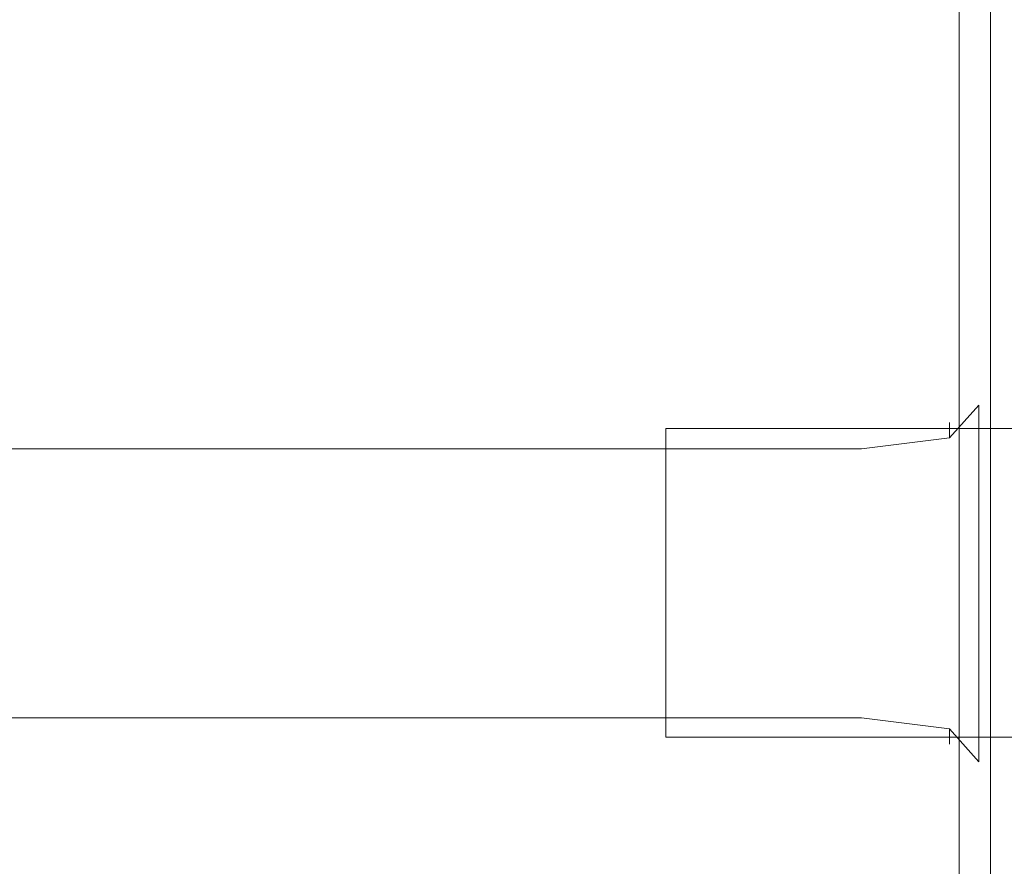
# Model space of a CAD drawing. Extents: x -425 to 875, y -426 to -401.
# Drawn here: x -366 to -360, y -415 to -410 of the extents above; entities that cross this region are included whole.
import ezdxf

# ---------------------------------------------------------------- set-up
doc = ezdxf.new("R2010")
doc.units = 0
doc.header["$LTSCALE"] = 500
doc.header["$MEASUREMENT"] = 0
doc.layers.add('CHROM', color=7, linetype='Continuous')
doc.layers.add('SZKLO', color=7, linetype='Continuous')

msp = doc.modelspace()

# ---------------------------------------------------------------- linework, layer by layer
at = {"layer": 'CHROM', "lineweight": 0}
for points, invisible_edges in [([(-383.7115, -407.8775, 1399.798), (-383.7115, -419.1451, 1399.798), (-361.3477, -419.1451, 1399.798), (-361.3477, -407.8775, 1399.798)], 15), ([(-361.3477, -407.8777, -0.201), (-361.3477, -419.1454, -0.201), (-383.7115, -419.1454, -0.201), (-383.7115, -407.8777, -0.201)], 15), ([(-361.3477, -407.8775, 1399.798), (-361.3477, -419.1451, 1399.798), (-360.6447, -419.1451, 1399.7799), (-360.6447, -407.8775, 1399.7799)], 15), ([(-360.6447, -419.1454, -0.183), (-361.3477, -419.1454, -0.201), (-361.3477, -407.8777, -0.201), (-360.6457, -407.8777, -0.183)], 15), ([(-360.3071, -407.8777, -0.129), (-360.3071, -419.1454, -0.129), (-360.6447, -419.1454, -0.183), (-360.6457, -407.8777, -0.183)], 15), ([(-360.6447, -407.8775, 1399.7799), (-360.6447, -419.1451, 1399.7799), (-360.3071, -419.1451, 1399.726), (-360.3071, -407.8775, 1399.726)], 15), ([(-360.1773, -409.8845, 1399.6179), (-360.3071, -407.8775, 1399.726), (-360.3071, -419.1451, 1399.726), (-360.1773, -409.8845, 1399.6179)], 15), ([(-360.3071, -407.8775, 1399.726), (-360.1773, -409.8845, 1399.6179), (-360.1773, -407.8775, 1399.6179), (-360.3071, -407.8775, 1399.726)], 15), ([(-360.1773, -409.8848, -0.021), (-360.3071, -407.8777, -0.129), (-360.1773, -407.8777, -0.021), (-360.1773, -409.8848, -0.021)], 11), ([(-360.1773, -409.8848, -0.021), (-360.3071, -419.1454, -0.129), (-360.3071, -407.8777, -0.129), (-360.1773, -409.8848, -0.021)], 15), ([(-360.0994, -409.8845, 1399.4369), (-360.0994, -407.8775, 1399.4369), (-360.1773, -407.8775, 1399.6179), (-360.1773, -409.8845, 1399.6179)], 11), ([(-360.1773, -409.8848, -0.021), (-360.1773, -407.8777, -0.021), (-360.0994, -407.8777, 0.159), (-360.0994, -409.8848, 0.159)], 15), ([(-360.0605, -409.8866, 1399.2198), (-360.0605, -407.8775, 1399.2208), (-360.0994, -407.8775, 1399.4369), (-360.0994, -409.8845, 1399.4369)], 15), ([(-360.0994, -409.8848, 0.159), (-360.0994, -407.8777, 0.159), (-360.0605, -407.8777, 0.376), (-360.0605, -409.8868, 0.376)], 15), ([(-360.0475, -409.8936, 1399.0009), (-360.0475, -407.8775, 1399.0048), (-360.0605, -407.8775, 1399.2208), (-360.0605, -409.8866, 1399.2198)], 15), ([(-360.0605, -409.8868, 0.376), (-360.0605, -407.8777, 0.376), (-360.0475, -407.8777, 0.592), (-360.0475, -409.8938, 0.595)], 15), ([(-360.0475, -407.8775, 1398.8239), (-360.0475, -407.8775, 1399.0048), (-360.0475, -409.8936, 1399.0009), (-360.0475, -409.8936, 1398.8188)], 15), ([(-360.0475, -409.8775, 1398.7129), (-360.0475, -409.8588, 11.738), (-360.0475, -407.8777, 11.737), (-360.0475, -407.8775, 1398.7158)], 15), ([(-360.0475, -409.8775, 1398.7129), (-360.0475, -407.8775, 1398.7158), (-360.0475, -407.8775, 1398.8239), (-360.0475, -409.8936, 1398.8188)], 15), ([(-360.0475, -409.8938, 0.777), (-360.0475, -407.8777, 0.772), (-360.0475, -407.8777, 0.881), (-360.0475, -409.8778, 0.884)], 15), ([(-360.0475, -409.8938, 0.595), (-360.0475, -407.8777, 0.592), (-360.0475, -407.8777, 0.772), (-360.0475, -409.8938, 0.777)], 15), ([(-360.0475, -407.8777, 0.881), (-360.0475, -407.8777, 11.737), (-360.0475, -409.8588, 11.738), (-360.0475, -409.8778, 0.884)], 15), ([(-360.0275, -408.9458, 24.629), (-360.0475, -408.9458, 23.418), (-360.0475, -411.2922, 23.418), (-360.0275, -411.2922, 24.629)], 15), ([(-360.0475, -411.2922, 2.012), (-360.0475, -408.9458, 2.012), (-360.0275, -408.9458, 0.801), (-360.0275, -411.2922, 0.801)], 15), ([(-360.0475, -408.9458, 23.418), (-360.0475, -408.9458, 2.012), (-360.0475, -411.2922, 2.012), (-360.0475, -411.2922, 23.418)], 15), ([(-359.9696, -408.9458, 25.085), (-360.0275, -408.9458, 24.629), (-360.0275, -411.2922, 24.629), (-359.9696, -411.2922, 25.085)], 7), ([(-360.0275, -408.9458, 0.801), (-359.9696, -408.9458, 0.345), (-359.9696, -411.2922, 0.345), (-360.0275, -411.2922, 0.801)], 13), ([(-359.9696, -411.2922, 0.345), (-359.9696, -408.9458, 0.345), (-359.8548, -408.9458, 0.28), (-359.8548, -411.2922, 0.28)], 15), ([(-359.8548, -411.2922, 25.15), (-359.8548, -408.9458, 25.15), (-359.9696, -408.9458, 25.085), (-359.9696, -411.2922, 25.085)], 15), ([(-360.0475, -417.6506, 1376.5948), (-360.0475, -409.313, 1376.5948), (-360.0275, -409.313, 1375.3839), (-360.0275, -417.6506, 1375.3839)], 15), ([(-360.0275, -417.6506, 1399.2119), (-360.0275, -409.313, 1399.2119), (-360.0475, -409.313, 1398.0009), (-360.0475, -417.6506, 1398.0009)], 15), ([(-360.0475, -417.6506, 1376.5948), (-360.0475, -417.6506, 1398.0009), (-360.0475, -409.313, 1398.0009), (-360.0475, -409.313, 1376.5948)], 15), ([(-360.0275, -417.6506, 1375.3839), (-360.0275, -409.313, 1375.3839), (-359.9696, -409.313, 1374.9288), (-359.9696, -417.6506, 1374.9279)], 11), ([(-359.9696, -417.6506, 1399.6678), (-359.9696, -409.313, 1399.6678), (-360.0275, -409.313, 1399.2119), (-360.0275, -417.6506, 1399.2119)], 14), ([(-359.9696, -417.6506, 1374.9279), (-359.9696, -409.313, 1374.9288), (-359.8548, -409.313, 1374.8629), (-359.8548, -417.6506, 1374.8629)], 15), ([(-359.8548, -417.6506, 1399.7328), (-359.8548, -409.313, 1399.7328), (-359.9696, -409.313, 1399.6678), (-359.9696, -417.6506, 1399.6678)], 15), ([(-360.1773, -409.8845, 1399.6179), (-360.3071, -419.1451, 1399.726), (-360.1773, -419.1451, 1399.6179), (-360.1773, -409.8845, 1399.6179)], 11), ([(-360.1773, -409.8848, -0.021), (-360.1773, -419.1454, -0.021), (-360.3071, -419.1454, -0.129), (-360.1773, -409.8848, -0.021)], 14), ([(-360.1773, -409.8845, 1399.6179), (-360.1773, -419.1451, 1399.6179), (-360.0994, -417.1381, 1399.4369), (-360.1773, -409.8845, 1399.6179)], 15), ([(-360.0994, -417.1381, 1399.4369), (-360.0994, -409.8845, 1399.4369), (-360.1773, -409.8845, 1399.6179), (-360.0994, -417.1381, 1399.4369)], 15), ([(-360.1773, -409.8848, -0.021), (-360.0994, -417.1383, 0.159), (-360.1773, -419.1454, -0.021), (-360.1773, -409.8848, -0.021)], 15), ([(-360.0994, -417.1383, 0.159), (-360.1773, -409.8848, -0.021), (-360.0994, -409.8848, 0.159), (-360.0994, -417.1383, 0.159)], 15), ([(-360.0605, -415.0179, 1399.2158), (-360.0994, -409.8845, 1399.4369), (-360.0994, -417.1381, 1399.4369), (-360.0605, -415.0179, 1399.2158)], 15), ([(-360.0605, -415.0179, 1399.2158), (-360.0605, -409.8866, 1399.2198), (-360.0994, -409.8845, 1399.4369), (-360.0605, -415.0179, 1399.2158)], 15), ([(-360.0994, -409.8848, 0.159), (-360.0605, -409.8868, 0.376), (-360.0605, -415.0181, 0.381), (-360.0994, -409.8848, 0.159)], 15), ([(-360.0605, -415.0181, 0.381), (-360.0994, -417.1383, 0.159), (-360.0994, -409.8848, 0.159), (-360.0605, -415.0181, 0.381)], 15), ([(-360.0475, -413.5113, 1398.9979), (-360.0605, -409.8866, 1399.2198), (-360.0605, -415.0179, 1399.2158), (-360.0475, -413.5113, 1398.9979)], 15), ([(-360.0475, -413.5113, 1398.9979), (-360.0475, -409.8936, 1399.0009), (-360.0605, -409.8866, 1399.2198), (-360.0475, -413.5113, 1398.9979)], 15), ([(-360.0605, -409.8868, 0.376), (-360.0475, -409.8938, 0.595), (-360.0475, -413.5116, 0.599), (-360.0605, -409.8868, 0.376)], 15), ([(-360.0475, -413.5116, 0.599), (-360.0605, -415.0181, 0.381), (-360.0605, -409.8868, 0.376), (-360.0475, -413.5116, 0.599)], 15), ([(-360.0475, -411.8366, 1398.6879), (-360.0475, -411.7127, 11.744), (-360.0475, -409.8588, 11.738), (-360.0475, -409.8775, 1398.7129)], 15), ([(-360.0475, -411.7127, 11.744), (-360.0475, -411.8368, 0.909), (-360.0475, -409.8778, 0.884), (-360.0475, -409.8588, 11.738)], 15), ([(-360.0475, -412.1479, 1398.7668), (-360.0475, -411.8366, 1398.6879), (-360.0475, -409.8775, 1398.7129), (-360.0475, -409.8936, 1398.8188)], 15), ([(-360.0475, -411.8368, 0.909), (-360.0475, -412.1481, 0.829), (-360.0475, -409.8938, 0.777), (-360.0475, -409.8778, 0.884)], 15), ([(-360.0475, -409.8936, 1399.0009), (-360.0475, -412.1479, 1398.7668), (-360.0475, -409.8936, 1398.8188), (-360.0475, -409.8936, 1399.0009)], 15), ([(-360.0475, -412.1479, 1398.7668), (-360.0475, -409.8936, 1399.0009), (-360.0475, -413.5113, 1398.9979), (-360.0475, -412.1479, 1398.7668)], 15), ([(-360.0475, -409.8938, 0.595), (-360.0475, -409.8938, 0.777), (-360.0475, -412.1481, 0.829), (-360.0475, -409.8938, 0.595)], 15), ([(-360.0475, -413.5116, 0.599), (-360.0475, -409.8938, 0.595), (-360.0475, -412.1481, 0.829), (-360.0475, -413.5116, 0.599)], 15), ([(-360.0275, -411.2922, 24.629), (-360.0475, -411.2922, 23.418), (-360.0475, -412.028, 23.418), (-360.0275, -412.028, 24.629)], 15), ([(-360.0275, -411.2922, 0.801), (-360.0275, -412.028, 0.801), (-360.0475, -412.028, 2.012), (-360.0475, -411.2922, 2.012)], 15), ([(-360.0475, -412.028, 23.418), (-360.0475, -411.2922, 23.418), (-360.0475, -411.2922, 2.012), (-360.0475, -412.028, 2.012)], 15), ([(-360.0275, -411.2922, 24.629), (-360.0275, -412.028, 24.629), (-359.9696, -412.028, 25.085), (-359.9696, -411.2922, 25.085)], 11), ([(-360.0275, -411.2922, 0.801), (-359.9696, -411.2922, 0.345), (-359.9696, -412.028, 0.345), (-360.0275, -412.028, 0.801)], 13), ([(-359.9696, -411.2922, 25.085), (-359.9696, -412.028, 25.085), (-359.8548, -412.028, 25.15), (-359.8548, -411.2922, 25.15)], 15), ([(-359.9696, -411.2922, 0.345), (-359.8548, -411.2922, 0.28), (-359.8548, -412.028, 0.28), (-359.9696, -412.028, 0.345)], 15), ([(-360.0475, -411.8366, 1398.6879), (-360.0475, -412.3261, 1398.6669), (-360.0475, -412.2032, 11.749), (-360.0475, -411.7127, 11.744)], 15), ([(-360.0475, -412.2032, 11.749), (-360.0475, -412.3263, 0.93), (-360.0475, -411.8368, 0.909), (-360.0475, -411.7127, 11.744)], 15), ([(-360.0475, -412.3261, 1398.6669), (-360.0475, -411.8366, 1398.6879), (-360.0475, -412.1479, 1398.7668), (-360.0475, -412.5764, 1398.6879)], 15), ([(-360.0475, -412.3263, 0.93), (-360.0475, -412.5766, 0.909), (-360.0475, -412.1481, 0.829), (-360.0475, -411.8368, 0.909)], 15), ([(-360.0275, -412.6937, 24.629), (-360.0275, -412.028, 24.629), (-360.0475, -412.028, 23.418), (-360.0475, -412.6937, 23.418)], 15), ([(-360.0275, -412.6937, 0.801), (-360.0475, -412.6937, 2.012), (-360.0475, -412.028, 2.012), (-360.0275, -412.028, 0.801)], 15), ([(-360.0475, -412.6937, 23.418), (-360.0475, -412.028, 23.418), (-360.0475, -412.028, 2.012), (-360.0475, -412.6937, 2.012)], 15), ([(-360.0275, -412.6937, 24.629), (-359.9696, -412.6937, 25.085), (-359.9696, -412.028, 25.085), (-360.0275, -412.028, 24.629)], 13), ([(-360.0275, -412.6937, 0.801), (-360.0275, -412.028, 0.801), (-359.9696, -412.028, 0.345), (-359.9696, -412.6937, 0.345)], 11), ([(-359.9696, -412.6937, 25.085), (-359.8548, -412.6937, 25.15), (-359.8548, -412.028, 25.15), (-359.9696, -412.028, 25.085)], 15), ([(-359.9696, -412.6937, 0.345), (-359.9696, -412.028, 0.345), (-359.8548, -412.028, 0.28), (-359.8548, -412.6937, 0.28)], 15), ([(-360.0475, -413.5113, 1398.9979), (-360.0475, -413.5113, 1398.8149), (-360.0475, -412.1479, 1398.7668), (-360.0475, -413.5113, 1398.9979)], 15), ([(-360.0475, -412.5764, 1398.6879), (-360.0475, -412.1479, 1398.7668), (-360.0475, -413.5113, 1398.8149), (-360.0475, -413.5113, 1398.7089)], 15), ([(-360.0475, -413.5116, 0.782), (-360.0475, -412.1481, 0.829), (-360.0475, -412.5766, 0.909), (-360.0475, -413.5116, 0.887)], 11), ([(-360.0475, -412.1481, 0.829), (-360.0475, -413.5116, 0.782), (-360.0475, -413.5116, 0.599), (-360.0475, -412.1481, 0.829)], 15), ([(-360.2422, -412.5443, 1398.6498), (-360.2422, -412.4424, 11.754), (-360.0475, -412.2032, 11.749), (-360.0475, -412.3261, 1398.6669)], 6), ([(-360.2422, -412.4424, 11.754), (-360.2422, -412.5446, 0.947), (-360.0475, -412.3263, 0.93), (-360.0475, -412.2032, 11.749)], 12), ([(-360.2422, -412.5443, 1398.6498), (-360.0475, -412.3261, 1398.6669), (-360.0475, -412.5764, 1398.6879), (-360.2422, -412.7505, 1398.6548)], 13), ([(-360.2422, -412.5446, 0.947), (-360.2422, -412.7508, 0.942), (-360.0475, -412.5766, 0.909), (-360.0475, -412.3263, 0.93)], 11), ([(-360.2422, -412.4424, 11.754), (-360.8274, -412.5215, 11.755), (-360.8274, -412.6176, 0.953), (-360.2422, -412.5446, 0.947)], 11), ([(-360.2422, -412.5443, 1398.6498), (-360.8274, -412.6174, 1398.6438), (-360.8274, -412.5215, 11.755), (-360.2422, -412.4424, 11.754)], 14), ([(-366.2888, -412.5215, 11.755), (-368.6286, -412.5215, 11.755), (-368.6286, -412.6176, 0.953), (-366.2888, -412.6176, 0.953)], 11), ([(-368.6286, -412.5215, 11.755), (-366.2888, -412.5215, 11.755), (-366.2888, -412.6174, 1398.6438), (-368.6286, -412.6174, 1398.6438)], 11), ([(-366.2888, -412.5215, 11.755), (-363.9481, -412.5215, 11.755), (-363.9481, -412.6174, 1398.6438), (-366.2888, -412.6174, 1398.6438)], 11), ([(-366.2888, -412.5215, 11.755), (-366.2888, -412.6176, 0.953), (-363.9481, -412.6176, 0.953), (-363.9481, -412.5215, 11.755)], 13), ([(-363.9481, -412.5215, 11.755), (-363.9481, -412.6176, 0.953), (-361.9978, -412.6176, 0.953), (-361.9978, -412.5215, 11.755)], 13), ([(-361.9978, -412.6174, 1398.6438), (-363.9481, -412.6174, 1398.6438), (-363.9481, -412.5215, 11.755), (-361.9978, -412.5215, 11.755)], 14), ([(-360.8274, -412.5215, 11.755), (-361.9978, -412.5215, 11.755), (-361.9978, -412.6176, 0.953), (-360.8274, -412.6176, 0.953)], 11), ([(-360.8274, -412.6174, 1398.6438), (-361.9978, -412.6174, 1398.6438), (-361.9978, -412.5215, 11.755), (-360.8274, -412.5215, 11.755)], 15), ([(-360.2422, -412.5443, 1398.6498), (-360.2422, -412.7505, 1398.6548), (-360.8274, -412.8086, 1398.6438), (-360.8274, -412.6174, 1398.6438)], 15), ([(-360.2422, -412.5446, 0.947), (-360.8274, -412.6176, 0.953), (-360.8274, -412.8088, 0.953), (-360.2422, -412.7508, 0.942)], 15), ([(-360.2422, -413.5113, 1398.6598), (-360.2422, -412.7505, 1398.6548), (-360.0475, -412.5764, 1398.6879), (-360.0475, -413.5113, 1398.7089)], 11), ([(-360.0475, -413.5116, 0.887), (-360.0475, -412.5766, 0.909), (-360.2422, -412.7508, 0.942), (-360.2422, -413.5116, 0.936)], 15), ([(-366.2888, -412.6174, 1398.6438), (-366.2888, -412.8086, 1398.6438), (-368.6286, -412.8086, 1398.6438), (-368.6286, -412.6174, 1398.6438)], 15), ([(-366.2888, -412.6176, 0.953), (-368.6286, -412.6176, 0.953), (-368.6286, -412.8088, 0.953), (-366.2888, -412.8088, 0.953)], 15), ([(-366.2888, -412.6174, 1398.6438), (-363.9481, -412.6174, 1398.6438), (-363.9481, -412.8086, 1398.6438), (-366.2888, -412.8086, 1398.6438)], 15), ([(-366.2888, -412.6176, 0.953), (-366.2888, -412.8088, 0.953), (-363.9481, -412.8088, 0.953), (-363.9481, -412.6176, 0.953)], 15), ([(-363.9481, -412.6174, 1398.6438), (-361.9978, -412.6174, 1398.6438), (-361.9978, -412.8086, 1398.6438), (-363.9481, -412.8086, 1398.6438)], 15), ([(-363.9481, -412.6176, 0.953), (-363.9481, -412.8088, 0.953), (-361.9978, -412.8088, 0.953), (-361.9978, -412.6176, 0.953)], 15), ([(-360.8274, -412.6174, 1398.6438), (-360.8274, -412.8086, 1398.6438), (-361.9978, -412.8086, 1398.6438), (-361.9978, -412.6174, 1398.6438)], 7), ([(-360.8274, -412.6176, 0.953), (-361.9978, -412.6176, 0.953), (-361.9978, -412.8088, 0.953), (-360.8274, -412.8088, 0.953)], 15), ([(-360.0475, -412.6937, 23.418), (-360.0475, -412.6937, 2.012), (-360.0475, -413.3304, 2.012), (-360.0475, -413.3304, 23.418)], 15), ([(-360.0275, -413.3304, 24.629), (-360.0275, -412.6937, 24.629), (-360.0475, -412.6937, 23.418), (-360.0475, -413.3304, 23.418)], 15), ([(-360.0275, -413.3304, 0.801), (-360.0475, -413.3304, 2.012), (-360.0475, -412.6937, 2.012), (-360.0275, -412.6937, 0.801)], 15), ([(-360.0275, -413.3304, 24.629), (-359.9696, -413.3304, 25.085), (-359.9696, -412.6937, 25.085), (-360.0275, -412.6937, 24.629)], 13), ([(-360.0275, -413.3304, 0.801), (-360.0275, -412.6937, 0.801), (-359.9696, -412.6937, 0.345), (-359.9696, -413.3304, 0.345)], 11), ([(-359.9696, -413.3304, 25.085), (-359.8548, -413.3304, 25.15), (-359.8548, -412.6937, 25.15), (-359.9696, -412.6937, 25.085)], 15), ([(-359.9696, -413.3304, 0.345), (-359.9696, -412.6937, 0.345), (-359.8548, -412.6937, 0.28), (-359.8548, -413.3304, 0.28)], 15), ([(-360.8274, -413.5113, 1398.6438), (-360.8274, -412.8086, 1398.6438), (-360.2422, -412.7505, 1398.6548), (-360.2422, -413.5113, 1398.6598)], 15), ([(-360.2422, -413.5116, 0.936), (-360.2422, -412.7508, 0.942), (-360.8274, -412.8088, 0.953), (-360.8274, -413.5116, 0.953)], 15), ([(-368.6286, -413.5113, 1398.6438), (-368.6286, -412.8086, 1398.6438), (-366.2888, -412.8086, 1398.6438), (-366.2888, -413.5113, 1398.6438)], 15), ([(-366.2888, -413.5116, 0.953), (-366.2888, -412.8088, 0.953), (-368.6286, -412.8088, 0.953), (-368.6286, -413.5116, 0.953)], 15), ([(-366.2888, -413.5113, 1398.6438), (-366.2888, -412.8086, 1398.6438), (-363.9481, -412.8086, 1398.6438), (-363.9481, -413.5113, 1398.6438)], 15), ([(-363.9481, -413.5116, 0.953), (-363.9481, -412.8088, 0.953), (-366.2888, -412.8088, 0.953), (-366.2888, -413.5116, 0.953)], 15), ([(-363.9481, -412.8086, 1398.6438), (-361.9978, -412.8086, 1398.6438), (-361.9978, -413.5113, 1398.6438), (-363.9481, -413.5113, 1398.6438)], 15), ([(-361.9978, -412.8088, 0.953), (-363.9481, -412.8088, 0.953), (-363.9481, -413.5116, 0.953), (-361.9978, -413.5116, 0.953)], 15), ([(-361.9978, -413.5113, 1398.6438), (-361.9978, -412.8086, 1398.6438), (-360.8274, -412.8086, 1398.6438), (-360.8274, -413.5113, 1398.6438)], 15), ([(-360.8274, -413.5116, 0.953), (-360.8274, -412.8088, 0.953), (-361.9978, -412.8088, 0.953), (-361.9978, -413.5116, 0.953)], 15), ([(-360.0475, -413.3304, 23.418), (-360.0475, -413.3304, 2.012), (-360.0475, -413.9791, 2.012), (-360.0475, -413.979, 23.418)], 15), ([(-360.0275, -413.3304, 24.629), (-360.0475, -413.3304, 23.418), (-360.0475, -413.979, 23.418), (-360.0275, -413.979, 24.629)], 15), ([(-360.0275, -413.3304, 0.801), (-360.0275, -413.9791, 0.801), (-360.0475, -413.9791, 2.012), (-360.0475, -413.3304, 2.012)], 15), ([(-360.0275, -413.3304, 24.629), (-360.0275, -413.979, 24.629), (-359.9696, -413.979, 25.085), (-359.9696, -413.3304, 25.085)], 11), ([(-360.0275, -413.3304, 0.801), (-359.9696, -413.3304, 0.345), (-359.9696, -413.9791, 0.345), (-360.0275, -413.9791, 0.801)], 13), ([(-359.9696, -413.3304, 25.085), (-359.9696, -413.979, 25.085), (-359.8548, -413.979, 25.15), (-359.8548, -413.3304, 25.15)], 15), ([(-359.9696, -413.3304, 0.345), (-359.8548, -413.3304, 0.28), (-359.8548, -413.9791, 0.28), (-359.9696, -413.9791, 0.345)], 15), ([(-366.2888, -413.5113, 1398.6438), (-366.2878, -414.2141, 1398.6438), (-368.6286, -414.2141, 1398.6438), (-368.6286, -413.5113, 1398.6438)], 15), ([(-368.6286, -414.2143, 0.953), (-366.2888, -414.2143, 0.953), (-366.2888, -413.5116, 0.953), (-368.6286, -413.5116, 0.953)], 15), ([(-363.9481, -413.5113, 1398.6438), (-363.9481, -414.2141, 1398.6438), (-366.2878, -414.2141, 1398.6438), (-366.2888, -413.5113, 1398.6438)], 15), ([(-366.2888, -414.2143, 0.953), (-363.9481, -414.2143, 0.953), (-363.9481, -413.5116, 0.953), (-366.2888, -413.5116, 0.953)], 15), ([(-361.9978, -414.2141, 1398.6438), (-363.9481, -414.2141, 1398.6438), (-363.9481, -413.5113, 1398.6438), (-361.9978, -413.5113, 1398.6438)], 15), ([(-363.9481, -413.5116, 0.953), (-363.9481, -414.2143, 0.953), (-361.9978, -414.2143, 0.953), (-361.9978, -413.5116, 0.953)], 15), ([(-360.8274, -414.2141, 1398.6438), (-361.9978, -414.2141, 1398.6438), (-361.9978, -413.5113, 1398.6438), (-360.8274, -413.5113, 1398.6438)], 15), ([(-361.9978, -413.5116, 0.953), (-361.9978, -414.2143, 0.953), (-360.8274, -414.2143, 0.953), (-360.8274, -413.5116, 0.953)], 15), ([(-360.2422, -414.2721, 1398.6548), (-360.8274, -414.2141, 1398.6438), (-360.8274, -413.5113, 1398.6438), (-360.2422, -413.5113, 1398.6598)], 15), ([(-360.8274, -414.2143, 0.953), (-360.2422, -414.2723, 0.942), (-360.2422, -413.5116, 0.936), (-360.8274, -413.5116, 0.953)], 15), ([(-360.0465, -414.4463, 1398.6879), (-360.2422, -414.2721, 1398.6548), (-360.2422, -413.5113, 1398.6598), (-360.0475, -413.5113, 1398.7089)], 7), ([(-360.2422, -414.2723, 0.942), (-360.0465, -414.4465, 0.909), (-360.0475, -413.5116, 0.887), (-360.2422, -413.5116, 0.936)], 13), ([(-360.0475, -413.5113, 1398.9979), (-360.0605, -415.0179, 1399.2158), (-360.0465, -414.9778, 1398.9849), (-360.0475, -413.5113, 1398.9979)], 15), ([(-360.0605, -415.0181, 0.381), (-360.0475, -413.5116, 0.599), (-360.0465, -414.9781, 0.612), (-360.0605, -415.0181, 0.381)], 15), ([(-360.0475, -413.5113, 1398.9979), (-360.0465, -414.9778, 1398.9849), (-360.0475, -414.8747, 1398.7668), (-360.0475, -413.5113, 1398.8149)], 15), ([(-360.0475, -413.5113, 1398.8149), (-360.0475, -414.8747, 1398.7668), (-360.0465, -414.4463, 1398.6879), (-360.0475, -413.5113, 1398.7089)], 15), ([(-360.0475, -413.5116, 0.782), (-360.0465, -414.875, 0.829), (-360.0465, -414.9781, 0.612), (-360.0475, -413.5116, 0.599)], 15), ([(-360.0475, -413.5116, 0.887), (-360.0465, -414.4465, 0.909), (-360.0465, -414.875, 0.829), (-360.0475, -413.5116, 0.782)], 15), ([(-360.0275, -413.979, 24.629), (-360.0475, -413.979, 23.418), (-360.0475, -414.6798, 23.418), (-360.0275, -414.6798, 24.629)], 15), ([(-360.0475, -414.6798, 2.012), (-360.0475, -414.6798, 23.418), (-360.0475, -413.979, 23.418), (-360.0475, -413.9791, 2.012)], 15), ([(-360.0275, -413.9791, 0.801), (-360.0275, -414.6798, 0.801), (-360.0475, -414.6798, 2.012), (-360.0475, -413.9791, 2.012)], 15), ([(-360.0275, -413.979, 24.629), (-360.0275, -414.6798, 24.629), (-359.9696, -414.6798, 25.085), (-359.9696, -413.979, 25.085)], 11), ([(-360.0275, -413.9791, 0.801), (-359.9696, -413.9791, 0.345), (-359.9696, -414.6798, 0.345), (-360.0275, -414.6798, 0.801)], 13), ([(-359.9696, -413.979, 25.085), (-359.9696, -414.6798, 25.085), (-359.8548, -414.6798, 25.15), (-359.8548, -413.979, 25.15)], 15), ([(-359.9696, -413.9791, 0.345), (-359.8548, -413.9791, 0.28), (-359.8548, -414.6798, 0.28), (-359.9696, -414.6798, 0.345)], 15), ([(-366.2878, -414.4052, 1398.6438), (-368.6286, -414.4052, 1398.6438), (-368.6286, -414.2141, 1398.6438), (-366.2878, -414.2141, 1398.6438)], 15), ([(-366.2878, -414.4055, 0.953), (-366.2888, -414.2143, 0.953), (-368.6286, -414.2143, 0.953), (-368.6286, -414.4055, 0.953)], 15), ([(-366.2878, -414.4055, 0.953), (-363.9481, -414.4055, 0.953), (-363.9481, -414.2143, 0.953), (-366.2888, -414.2143, 0.953)], 15), ([(-366.2878, -414.4052, 1398.6438), (-366.2878, -414.2141, 1398.6438), (-363.9481, -414.2141, 1398.6438), (-363.9481, -414.4052, 1398.6438)], 7), ([(-363.9481, -414.4052, 1398.6438), (-363.9481, -414.2141, 1398.6438), (-361.9978, -414.2141, 1398.6438), (-361.9978, -414.4052, 1398.6438)], 15), ([(-363.9481, -414.4055, 0.953), (-361.9978, -414.4055, 0.953), (-361.9978, -414.2143, 0.953), (-363.9481, -414.2143, 0.953)], 15), ([(-360.8274, -414.4052, 1398.6438), (-361.9978, -414.4052, 1398.6438), (-361.9978, -414.2141, 1398.6438), (-360.8274, -414.2141, 1398.6438)], 15), ([(-360.8274, -414.4055, 0.953), (-360.8274, -414.2143, 0.953), (-361.9978, -414.2143, 0.953), (-361.9978, -414.4055, 0.953)], 15), ([(-360.2422, -414.4783, 1398.6498), (-360.8274, -414.4052, 1398.6438), (-360.8274, -414.2141, 1398.6438), (-360.2422, -414.2721, 1398.6548)], 15), ([(-360.2422, -414.4785, 0.947), (-360.2422, -414.2723, 0.942), (-360.8274, -414.2143, 0.953), (-360.8274, -414.4055, 0.953)], 15), ([(-360.2422, -414.4783, 1398.6498), (-360.2422, -414.2721, 1398.6548), (-360.0465, -414.4463, 1398.6879), (-360.0465, -414.6965, 1398.6669)], 11), ([(-360.2422, -414.4785, 0.947), (-360.0465, -414.6968, 0.93), (-360.0465, -414.4465, 0.909), (-360.2422, -414.2723, 0.942)], 13), ([(-368.6286, -414.5016, 11.755), (-368.6286, -414.4052, 1398.6438), (-366.2878, -414.4052, 1398.6438), (-366.2878, -414.5016, 11.755)], 13), ([(-366.2878, -414.5016, 11.755), (-366.2878, -414.4055, 0.953), (-368.6286, -414.4055, 0.953), (-368.6286, -414.5016, 11.755)], 13), ([(-366.2878, -414.5016, 11.755), (-366.2878, -414.4052, 1398.6438), (-363.9481, -414.4052, 1398.6438), (-363.9481, -414.5016, 11.755)], 15), ([(-366.2878, -414.5016, 11.755), (-363.9481, -414.5016, 11.755), (-363.9481, -414.4055, 0.953), (-366.2878, -414.4055, 0.953)], 11), ([(-363.9481, -414.5016, 11.755), (-363.9481, -414.4052, 1398.6438), (-361.9978, -414.4052, 1398.6438), (-361.9978, -414.5016, 11.755)], 13), ([(-363.9481, -414.5016, 11.755), (-361.9978, -414.5016, 11.755), (-361.9978, -414.4055, 0.953), (-363.9481, -414.4055, 0.953)], 11), ([(-360.8274, -414.4052, 1398.6438), (-360.8274, -414.5016, 11.755), (-361.9978, -414.5016, 11.755), (-361.9978, -414.4052, 1398.6438)], 7), ([(-360.8274, -414.5016, 11.755), (-360.8274, -414.4055, 0.953), (-361.9978, -414.4055, 0.953), (-361.9978, -414.5016, 11.755)], 13), ([(-360.2422, -414.4783, 1398.6498), (-360.2422, -414.5807, 11.754), (-360.8274, -414.5016, 11.755), (-360.8274, -414.4052, 1398.6438)], 7), ([(-360.2422, -414.5807, 11.754), (-360.2422, -414.4785, 0.947), (-360.8274, -414.4055, 0.953), (-360.8274, -414.5016, 11.755)], 13), ([(-360.0465, -414.6965, 1398.6669), (-360.0465, -414.8199, 11.749), (-360.2422, -414.5807, 11.754), (-360.2422, -414.4783, 1398.6498)], 3), ([(-360.2422, -414.5807, 11.754), (-360.0465, -414.8199, 11.749), (-360.0465, -414.6968, 0.93), (-360.2422, -414.4785, 0.947)], 3), ([(-360.0465, -414.6965, 1398.6669), (-360.0465, -414.4463, 1398.6879), (-360.0475, -414.8747, 1398.7668), (-360.0465, -415.1851, 1398.6879)], 15), ([(-360.0465, -414.6968, 0.93), (-360.0465, -415.1853, 0.909), (-360.0465, -414.875, 0.829), (-360.0465, -414.4465, 0.909)], 15), ([(-360.0275, -415.4736, 24.629), (-360.0275, -414.6798, 24.629), (-360.0475, -414.6798, 23.418), (-360.0475, -415.4736, 23.418)], 15), ([(-360.0275, -415.4736, 0.801), (-360.0475, -415.4736, 2.012), (-360.0475, -414.6798, 2.012), (-360.0275, -414.6798, 0.801)], 15), ([(-360.0475, -415.4736, 23.418), (-360.0475, -414.6798, 23.418), (-360.0475, -414.6798, 2.012), (-360.0475, -415.4736, 2.012)], 15), ([(-360.0465, -415.1851, 1398.6879), (-360.0465, -415.3094, 11.744), (-360.0465, -414.8199, 11.749), (-360.0465, -414.6965, 1398.6669)], 15), ([(-360.0465, -414.8199, 11.749), (-360.0465, -415.3094, 11.744), (-360.0465, -415.1853, 0.909), (-360.0465, -414.6968, 0.93)], 15), ([(-360.0275, -415.4736, 24.629), (-359.9696, -415.4736, 25.085), (-359.9696, -414.6798, 25.085), (-360.0275, -414.6798, 24.629)], 13), ([(-360.0275, -415.4736, 0.801), (-360.0275, -414.6798, 0.801), (-359.9696, -414.6798, 0.345), (-359.9696, -415.4736, 0.345)], 11), ([(-359.9696, -415.4736, 25.085), (-359.8548, -415.4736, 25.15), (-359.8548, -414.6798, 25.15), (-359.9696, -414.6798, 25.085)], 15), ([(-359.9696, -415.4736, 0.345), (-359.9696, -414.6798, 0.345), (-359.8548, -414.6798, 0.28), (-359.8548, -415.4736, 0.28)], 15), ([(-360.0475, -414.8747, 1398.7668), (-360.0465, -414.9778, 1398.9849), (-360.0465, -417.1291, 1399.0009), (-360.0465, -417.1281, 1398.8188)], 15), ([(-360.0465, -417.1451, 1398.7129), (-360.0465, -415.1851, 1398.6879), (-360.0475, -414.8747, 1398.7668), (-360.0465, -417.1281, 1398.8188)], 15), ([(-360.0465, -417.1293, 0.595), (-360.0465, -414.9781, 0.612), (-360.0465, -414.875, 0.829), (-360.0465, -417.1283, 0.777)], 15), ([(-360.0465, -414.875, 0.829), (-360.0465, -415.1853, 0.909), (-360.0465, -417.1453, 0.884), (-360.0465, -417.1283, 0.777)], 15), ([(-360.0465, -417.1291, 1399.0009), (-360.0465, -414.9778, 1398.9849), (-360.0605, -415.0179, 1399.2158), (-360.0605, -417.1361, 1399.2198)], 15), ([(-360.0605, -417.1363, 0.376), (-360.0605, -415.0181, 0.381), (-360.0465, -414.9781, 0.612), (-360.0465, -417.1293, 0.595)], 15), ([(-360.0994, -417.1381, 1399.4369), (-360.0605, -417.1361, 1399.2198), (-360.0605, -415.0179, 1399.2158), (-360.0994, -417.1381, 1399.4369)], 15), ([(-360.0994, -417.1383, 0.159), (-360.0605, -415.0181, 0.381), (-360.0605, -417.1363, 0.376), (-360.0994, -417.1383, 0.159)], 15), ([(-360.0465, -417.1451, 1398.7129), (-360.0465, -417.1643, 11.738), (-360.0465, -415.3094, 11.744), (-360.0465, -415.1851, 1398.6879)], 15), ([(-360.0465, -417.1453, 0.884), (-360.0465, -415.1853, 0.909), (-360.0465, -415.3094, 11.744), (-360.0465, -417.1643, 11.738)], 15)]:
    msp.add_3dface(points, dxfattribs=dict(at, invisible_edges=invisible_edges))
at = {"layer": 'SZKLO', "lineweight": 0}
for points, invisible_edges in [([(9.3557, -412.4822, 1375.1318), (9.3557, -412.4824, 24.464), (-362.1266, -412.4825, 24.464), (-362.1266, -412.4823, 1375.1309)], 5), ([(9.3557, -412.4822, 1375.1318), (-362.1266, -412.4823, 1375.1309), (-362.1266, -414.5334, 1375.1309), (9.3557, -414.5334, 1375.1309)], 15), ([(-362.1266, -412.4825, 24.464), (9.3557, -412.4824, 24.464), (9.3557, -414.5336, 24.464), (-362.1266, -414.5336, 24.464)], 15), ([(-362.1266, -414.5334, 1375.1309), (-362.1266, -414.5336, 24.464), (9.3557, -414.5336, 24.464), (9.3557, -414.5334, 1375.1309)], 1)]:
    msp.add_3dface(points, dxfattribs=dict(at, invisible_edges=invisible_edges))
msp.add_3dface([(-362.1266, -412.4823, 1375.1309), (-362.1266, -412.4825, 24.464), (-362.1266, -414.5336, 24.464), (-362.1266, -414.5334, 1375.1309)], dxfattribs=at)

doc.saveas('drawing.dxf')
